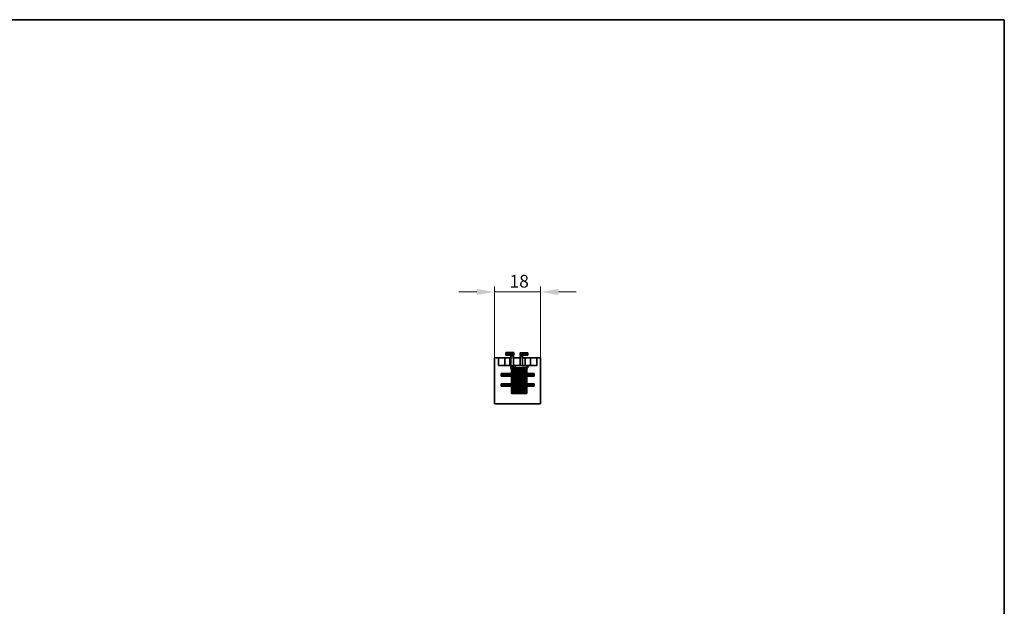
# Model space of a CAD drawing. Units: millimetres. Extents: x 7 to 414, y 7 to 290.
# Drawn here: x 220 to 413, y 175 to 290 of the extents above; entities that cross this region are included whole.
import ezdxf

# ---------------------------------------------------------------- set-up
doc = ezdxf.new("R2010")
doc.units = ezdxf.units.MM
doc.linetypes.add('DASHED', pattern=[0.2067, 0.1654, -0.0413])
for name, color, linetype, lineweight in [('Border (ISO)', 7, 'Continuous', 35), ('Dimension (ISO)', 7, 'Continuous', 9), ('Hidden (ISO)', 7, 'DASHED', 18), ('Visible (ISO)', 7, 'Continuous', 35)]:
    doc.layers.add(name, color=color, linetype=linetype, lineweight=lineweight)
doc.styles.add('MoltoLuce 2_5 mm', font='TSTARPRO-Regular.ttf')
doc.dimstyles.new('Standard (MoltoLuce)', dxfattribs={"dimtxt": 2.5, "dimasz": 3.5, "dimexe": 1.1, "dimexo": 0, "dimgap": 0.8, "dimtad": 1, "dimrnd": 1e-08, "dimtxsty": 'MoltoLuce 2_5 mm', "dimcen": 0.09, "dimdle": 10, "dimclrd": 256, "dimclre": 256, "dimclrt": 256, "dimadec": 1, "dimazin": 2, "dimtfac": 0.8, "dimtdec": 3, "dimtmove": 0, "dimatfit": 3, "dimfxl": 1, "dimtolj": 1, "dimlwd": -1, "dimlwe": -1, "dimarcsym": 0})

# ---------------------------------------------------------------- blocks, each defined once
blk = doc.blocks.new('Borders MoltoLuce')
at = {"layer": 'Border (ISO)'}
for p, q in [((7, 290), (413, 290)), ((413, 290), (413, 7))]:
    blk.add_line(p, q, dxfattribs=at)
blk = doc.blocks.new('*D10')
at = {"layer": 'Defpoints', "color": 0}
for p in [(322.13, 236.66), (313.13, 223.76), (322.13, 223.76)]:
    blk.add_point(p, dxfattribs=at)
at = {"layer": 'Dimension (ISO)'}
for p, q in [((313.13, 223.76), (313.13, 237.76)), ((322.13, 223.76), (322.13, 237.76)), ((309.63, 236.66), (306.13, 236.66)), ((313.13, 236.66), (316.63, 236.66)), ((316.63, 236.66), (318.63, 236.66)), ((322.13, 236.66), (318.63, 236.66)), ((325.63, 236.66), (329.13, 236.66))]:
    blk.add_line(p, q, dxfattribs=at)
for points in [[(309.63, 237.25), (309.63, 236.08), (313.13, 236.66)], [(325.63, 237.25), (325.63, 236.08), (322.13, 236.66)]]:
    blk.add_solid(points, dxfattribs=at)
at = {"layer": 'Dimension (ISO)', "insert": (316.05, 240.02), "char_height": 2.5, "attachment_point": 1, "style": 'MoltoLuce 2_5 mm'}
blk.add_mtext('\\A1;18', dxfattribs=at)

msp = doc.modelspace()

# ---------------------------------------------------------------- linework, layer by layer
at = {"layer": 'Hidden (ISO)', "ltscale": 0.952248}
for p, q in [((315.8547, 224.3055), (315.8547, 224.8055)), ((315.8608, 224.3055), (315.8608, 224.8055)), ((315.8788, 224.3055), (315.8788, 224.8055)), ((315.9086, 224.3055), (315.9086, 224.8055)), ((315.9499, 224.3055), (315.9499, 224.8055)), ((316.0023, 224.3055), (316.0023, 224.8055)), ((316.0654, 224.3055), (316.0654, 224.8055)), ((316.1385, 224.3055), (316.1385, 224.8055)), ((316.2209, 224.3055), (316.2209, 224.8055)), ((316.3118, 224.3055), (316.3118, 224.8055)), ((316.4103, 224.3055), (316.4103, 224.8055)), ((316.4351, 224.3055), (316.4351, 224.8055)), ((316.5155, 224.3055), (316.5155, 224.8055)), ((316.5967, 224.3055), (316.5967, 224.8055)), ((316.6264, 224.3055), (316.6264, 224.8055)), ((316.7419, 224.3055), (316.7419, 224.8055)), ((316.7633, 224.3055), (316.7633, 224.8055)), ((316.8609, 224.3055), (316.8609, 224.8055)), ((316.8797, 224.8055), (316.8797, 224.3055)), ((318.1343, 224.2644), (318.1343, 224.7644)), ((318.1531, 224.7644), (318.1531, 224.2644)), ((318.2507, 224.7644), (318.2507, 224.2644)), ((318.2721, 224.7644), (318.2721, 224.2644)), ((318.3876, 224.7644), (318.3876, 224.2644)), ((318.4172, 224.7644), (318.4172, 224.2644)), ((318.4985, 224.7644), (318.4985, 224.2644)), ((318.5789, 224.7644), (318.5789, 224.2644)), ((318.6037, 224.7644), (318.6037, 224.2644)), ((318.7022, 224.7644), (318.7022, 224.2644)), ((318.7931, 224.7644), (318.7931, 224.2644)), ((318.8755, 224.7644), (318.8755, 224.2644)), ((318.9486, 224.7644), (318.9486, 224.2644)), ((319.0116, 224.7644), (319.0116, 224.2644)), ((319.0641, 224.7644), (319.0641, 224.2644)), ((319.1054, 224.7644), (319.1054, 224.2644)), ((319.1352, 224.7644), (319.1352, 224.2644)), ((319.1532, 224.7644), (319.1532, 224.2644)), ((319.1592, 224.7644), (319.1592, 224.2644)), ((316.8328, 223.7642), (316.3328, 223.7642)), ((316.3328, 223.75), (316.8328, 223.75)), ((316.6208, 222.2805), (316.6208, 221.7805)), ((318.6201, 223.7642), (318.1201, 223.7642)), ((318.1201, 223.75), (318.6201, 223.75))]:
    msp.add_line(p, q, dxfattribs=at)
at = {"layer": 'Hidden (ISO)', "ltscale": 0.548534}
msp.add_line((316.6208, 222.25), (316.3328, 222.25), dxfattribs=at)
at = {"layer": 'Hidden (ISO)', "ltscale": 1.084716}
for p, q in [((316.459, 221.6805), (316.4589, 222.25)), ((316.4661, 221.6805), (316.4661, 222.25)), ((316.4877, 221.6805), (316.4877, 222.25)), ((316.5235, 221.6805), (316.5235, 222.25)), ((316.5731, 221.6805), (316.5731, 222.25)), ((316.636, 221.6805), (316.636, 222.25)), ((316.7117, 221.6805), (316.7117, 222.25)), ((316.7994, 221.6805), (316.7994, 222.25))]:
    msp.add_line(p, q, dxfattribs=at)
at = {"layer": 'Hidden (ISO)', "ltscale": 5.71399}
msp.add_line((319.4589, 222.1805), (316.4589, 222.1805), dxfattribs=at)
at = {"layer": 'Hidden (ISO)', "ltscale": 0.403614}
for p, q in [((316.8328, 222.2805), (316.6208, 222.2805)), ((316.6208, 221.7805), (316.8328, 221.7805))]:
    msp.add_line(p, q, dxfattribs=at)
at = {"layer": 'Hidden (ISO)', "ltscale": 1.321268}
msp.add_line((317.3146, 222.25), (316.6208, 222.25), dxfattribs=at)
at = {"layer": 'Hidden (ISO)', "ltscale": 0.894246}
for p, q in [((316.8982, 221.7805), (316.8982, 222.25)), ((317.0073, 221.7805), (317.0073, 222.25)), ((317.1255, 221.7805), (317.1255, 222.25)), ((317.2518, 221.7805), (317.2518, 222.25)), ((317.3146, 222.25), (317.3146, 221.7805)), ((318.6032, 221.7805), (318.6032, 222.25)), ((318.666, 221.7805), (318.666, 222.25)), ((318.7923, 221.7805), (318.7923, 222.25)), ((318.9105, 221.7805), (318.9105, 222.25)), ((319.0196, 221.7805), (319.0196, 222.25)), ((319.1184, 221.7805), (319.1184, 222.25)), ((319.2061, 221.7805), (319.2061, 222.25)), ((319.2818, 221.7805), (319.2818, 222.25)), ((319.3447, 221.7805), (319.3447, 222.25)), ((319.3943, 221.7805), (319.3943, 222.25)), ((319.4301, 221.7805), (319.4301, 222.25)), ((319.4517, 221.7805), (319.4517, 222.25)), ((319.4589, 222.25), (319.4589, 221.7805))]:
    msp.add_line(p, q, dxfattribs=at)
at = {"layer": 'Hidden (ISO)', "ltscale": 2.454402}
msp.add_line((318.6032, 222.25), (317.3146, 222.25), dxfattribs=at)
at = {"layer": 'Hidden (ISO)', "ltscale": 1.93812}
msp.add_line((319.6208, 222.25), (318.6032, 222.25), dxfattribs=at)
at = {"layer": 'Hidden (ISO)', "ltscale": 2.451912}
msp.add_line((318.1201, 221.6805), (316.8328, 221.6805), dxfattribs=at)
at = {"layer": 'Hidden (ISO)', "ltscale": 0.19037}
for p, q in [((318.2515, 221.6805), (318.2515, 221.7805)), ((318.3943, 221.6805), (318.3943, 221.7805)), ((318.5329, 221.6805), (318.5329, 221.7805))]:
    msp.add_line(p, q, dxfattribs=at)
at = {"layer": 'Hidden (ISO)', "ltscale": 1.597489}
msp.add_line((319.4589, 221.6805), (318.6201, 221.6805), dxfattribs=at)
at = {"layer": 'Visible (ISO)'}
for p, q in [((315.3632, 224.8055), (315.3547, 224.8055)), ((315.3547, 224.3055), (315.3547, 224.8055)), ((315.3547, 224.3055), (315.3632, 224.3055)), ((315.3884, 224.8055), (315.3632, 224.8055)), ((315.3632, 224.3055), (315.3632, 224.8055)), ((315.3632, 224.3055), (315.3884, 224.3055)), ((315.4301, 224.8055), (315.3884, 224.8055)), ((315.3884, 224.3055), (315.3884, 224.8055)), ((315.3884, 224.3055), (315.4301, 224.3055)), ((315.488, 224.8055), (315.4301, 224.8055)), ((315.4301, 224.3055), (315.4301, 224.8055)), ((315.4301, 224.3055), (315.488, 224.3055)), ((315.5614, 224.8055), (315.488, 224.8055)), ((315.488, 224.3055), (315.488, 224.8055)), ((315.488, 224.3055), (315.5614, 224.3055)), ((315.6497, 224.8055), (315.5614, 224.8055)), ((315.5614, 224.3055), (315.5614, 224.8055)), ((315.5614, 224.3055), (315.6497, 224.3055)), ((315.752, 224.8055), (315.6497, 224.8055)), ((315.6497, 224.3055), (315.6497, 224.8055)), ((315.6497, 224.3055), (315.752, 224.3055)), ((315.8673, 224.8055), (315.752, 224.8055)), ((315.752, 224.3055), (315.752, 224.8055)), ((315.752, 224.3055), (315.8673, 224.3055)), ((315.9946, 224.8055), (315.8673, 224.8055)), ((315.8673, 224.3055), (315.8673, 224.8055)), ((315.8673, 224.3055), (315.9946, 224.3055)), ((316.1325, 224.8055), (315.9946, 224.8055)), ((315.9946, 224.3055), (315.9946, 224.8055)), ((315.9946, 224.3055), (316.1325, 224.3055)), ((316.2798, 224.8055), (316.1325, 224.8055)), ((316.1325, 224.3055), (316.1325, 224.8055)), ((316.1325, 224.3055), (316.2798, 224.3055)), ((316.39, 224.8055), (316.2798, 224.8055)), ((316.2798, 224.3055), (316.2798, 224.8055)), ((316.2798, 224.3055), (316.39, 224.3055)), ((316.8328, 224.1805), (316.3328, 224.1805)), ((316.3328, 221.6805), (316.3328, 224.1805)), ((316.39, 224.3055), (316.39, 224.8055)), ((316.89, 224.8055), (316.39, 224.8055)), ((316.89, 224.3055), (316.39, 224.3055)), ((316.8328, 221.6805), (316.8328, 224.1805)), ((316.89, 224.8055), (316.89, 224.3055)), ((316.8932, 224.8055), (316.89, 224.8055)), ((316.89, 224.3055), (316.8932, 224.3055)), ((316.8932, 224.3055), (316.8932, 224.8055)), ((318.1201, 222.2805), (318.1201, 224.1805)), ((318.6201, 224.1805), (318.1201, 224.1805)), ((318.124, 224.7644), (318.1208, 224.7644)), ((318.1208, 224.7644), (318.1208, 224.2644)), ((318.1208, 224.2644), (318.124, 224.2644)), ((318.124, 224.7644), (318.624, 224.7644)), ((318.124, 224.2644), (318.124, 224.7644)), ((318.124, 224.2644), (318.624, 224.2644)), ((318.6201, 222.2805), (318.6201, 224.1805)), ((318.624, 224.7644), (318.624, 224.2644)), ((318.7342, 224.7644), (318.624, 224.7644)), ((318.624, 224.2644), (318.7342, 224.2644)), ((318.8815, 224.7644), (318.7342, 224.7644)), ((318.7342, 224.7644), (318.7342, 224.2644)), ((318.7342, 224.2644), (318.8815, 224.2644)), ((319.0194, 224.7644), (318.8815, 224.7644)), ((318.8815, 224.7644), (318.8815, 224.2644)), ((318.8815, 224.2644), (319.0194, 224.2644)), ((319.1467, 224.7644), (319.0194, 224.7644)), ((319.0194, 224.7644), (319.0194, 224.2644)), ((319.0194, 224.2644), (319.1467, 224.2644)), ((319.262, 224.7644), (319.1467, 224.7644)), ((319.1467, 224.7644), (319.1467, 224.2644)), ((319.1467, 224.2644), (319.262, 224.2644)), ((319.3643, 224.7644), (319.262, 224.7644)), ((319.262, 224.7644), (319.262, 224.2644)), ((319.262, 224.2644), (319.3643, 224.2644)), ((319.4526, 224.7644), (319.3643, 224.7644)), ((319.3643, 224.7644), (319.3643, 224.2644)), ((319.3643, 224.2644), (319.4526, 224.2644)), ((319.526, 224.7644), (319.4526, 224.7644)), ((319.4526, 224.7644), (319.4526, 224.2644)), ((319.4526, 224.2644), (319.526, 224.2644)), ((319.5839, 224.7644), (319.526, 224.7644)), ((319.526, 224.7644), (319.526, 224.2644)), ((319.526, 224.2644), (319.5839, 224.2644)), ((319.6256, 224.7644), (319.5839, 224.7644)), ((319.5839, 224.7644), (319.5839, 224.2644)), ((319.5839, 224.2644), (319.6256, 224.2644)), ((319.6508, 224.7644), (319.6256, 224.7644)), ((319.6256, 224.7644), (319.6256, 224.2644)), ((319.6256, 224.2644), (319.6508, 224.2644)), ((319.6592, 224.7644), (319.6508, 224.7644)), ((319.6508, 224.7644), (319.6508, 224.2644)), ((319.6508, 224.2644), (319.6592, 224.2644)), ((319.6592, 224.7644), (319.6592, 224.2644)), ((316.3328, 223.7642), (313.132, 223.7642)), ((313.132, 214.7642), (313.132, 223.7642)), ((313.882, 223.75), (315.1318, 223.75)), ((313.882, 222.25), (313.882, 223.75)), ((315.1318, 222.25), (313.882, 222.25)), ((316.132, 223.75), (315.1318, 223.75)), ((315.1318, 223.75), (315.1318, 222.25)), ((316.132, 222.25), (315.1318, 222.25)), ((316.132, 223.75), (316.3328, 223.75)), ((316.132, 222.25), (316.132, 223.75)), ((316.3328, 222.25), (316.132, 222.25)), ((318.1201, 223.7642), (316.8328, 223.7642)), ((316.8328, 223.75), (318.1201, 223.75)), ((319.6208, 222.2805), (316.8328, 222.2805)), ((322.132, 223.7642), (318.6201, 223.7642)), ((318.6201, 223.75), (319.132, 223.75)), ((319.132, 223.75), (319.132, 222.2805)), ((320.1322, 223.75), (319.132, 223.75)), ((319.6208, 222.2805), (319.6208, 221.7805)), ((320.1322, 222.25), (319.6208, 222.25)), ((320.1322, 222.25), (320.1322, 223.75)), ((320.1322, 223.75), (321.382, 223.75)), ((321.382, 222.25), (320.1322, 222.25)), ((321.382, 223.75), (321.382, 222.25)), ((322.132, 223.7642), (322.132, 214.7642)), ((314.3976, 220.6805), (314.382, 220.6805)), ((314.382, 220.1805), (314.382, 220.6805)), ((314.382, 220.1805), (314.3976, 220.1805)), ((314.4444, 220.6805), (314.3976, 220.6805)), ((314.3976, 220.1805), (314.3976, 220.6805)), ((314.3976, 220.1805), (314.4444, 220.1805)), ((314.5219, 220.6805), (314.4444, 220.6805)), ((314.4444, 220.1805), (314.4444, 220.6805)), ((314.4444, 220.1805), (314.5219, 220.1805)), ((314.6294, 220.6805), (314.5219, 220.6805)), ((314.5219, 220.1805), (314.5219, 220.6805)), ((314.5219, 220.1805), (314.6294, 220.1805)), ((314.7658, 220.6805), (314.6294, 220.6805)), ((314.6294, 220.1805), (314.6294, 220.6805)), ((314.6294, 220.1805), (314.7658, 220.1805)), ((314.9297, 220.6805), (314.7658, 220.6805)), ((314.7658, 220.1805), (314.7658, 220.6805)), ((314.7658, 220.1805), (314.9297, 220.1805)), ((315.1197, 220.6805), (314.9297, 220.6805)), ((314.9297, 220.1805), (314.9297, 220.6805)), ((314.9297, 220.1805), (315.1197, 220.1805)), ((315.3339, 220.6805), (315.1197, 220.6805)), ((315.1197, 220.1805), (315.1197, 220.6805)), ((315.1197, 220.1805), (315.3339, 220.1805)), ((315.5702, 220.6805), (315.3339, 220.6805)), ((315.3339, 220.1805), (315.3339, 220.6805)), ((315.3339, 220.1805), (315.5702, 220.1805)), ((315.8264, 220.6805), (315.5702, 220.6805)), ((315.5702, 220.1805), (315.5702, 220.6805)), ((315.5702, 220.1805), (315.8264, 220.1805)), ((316.1, 220.6805), (315.8264, 220.6805)), ((315.8264, 220.1805), (315.8264, 220.6805)), ((315.8264, 220.1805), (316.1, 220.1805)), ((316.3883, 220.6805), (316.1, 220.6805)), ((316.1, 220.1805), (316.1, 220.6805)), ((316.1, 220.1805), (316.3883, 220.1805)), ((316.3328, 221.6805), (316.8328, 221.6805)), ((316.4589, 220.6805), (316.3883, 220.6805)), ((316.3883, 220.1805), (316.3883, 220.6805)), ((316.3883, 220.1805), (316.4589, 220.1805)), ((316.459, 216.7712), (316.459, 221.6805)), ((316.4661, 216.7712), (316.4661, 221.6805)), ((316.4877, 216.7712), (316.4877, 221.6805)), ((316.5235, 216.7712), (316.5235, 221.6805)), ((316.5731, 216.7712), (316.5731, 221.6805)), ((316.636, 216.7712), (316.636, 221.6805)), ((316.7117, 216.7712), (316.7117, 221.6805)), ((316.7994, 216.7712), (316.7994, 221.6805)), ((319.6208, 221.7805), (316.8328, 221.7805)), ((316.8982, 216.7712), (316.8982, 221.7805)), ((317.0073, 216.7712), (317.0073, 221.7805)), ((317.1255, 216.7712), (317.1255, 221.7805)), ((317.2518, 216.7712), (317.2518, 221.7805)), ((317.3849, 216.7712), (317.3849, 221.7805)), ((317.5235, 216.7712), (317.5235, 221.7805)), ((317.6663, 216.7712), (317.6663, 221.7805)), ((317.8119, 216.7712), (317.8119, 221.7805)), ((317.9589, 216.7712), (317.9589, 221.7805)), ((318.1059, 216.7712), (318.1059, 221.7805)), ((318.1201, 221.6805), (318.1201, 221.7805)), ((318.1201, 221.6805), (318.6201, 221.6805)), ((318.2515, 216.7712), (318.2515, 221.6805)), ((318.3943, 216.7712), (318.3943, 221.6805)), ((318.5329, 216.7712), (318.5329, 221.6805)), ((318.6201, 221.6805), (318.6201, 221.7805)), ((318.666, 216.7712), (318.666, 221.7805)), ((318.7923, 216.7712), (318.7923, 221.7805)), ((318.9105, 216.7712), (318.9105, 221.7805)), ((319.0196, 216.7712), (319.0196, 221.7805)), ((319.1184, 216.7712), (319.1184, 221.7805)), ((319.2061, 216.7712), (319.2061, 221.7805)), ((319.2818, 216.7712), (319.2818, 221.7805)), ((319.3447, 216.7712), (319.3447, 221.7805)), ((319.3943, 216.7712), (319.3943, 221.7805)), ((319.4301, 216.7712), (319.4301, 221.7805)), ((319.4517, 216.7712), (319.4517, 221.7805)), ((319.4589, 221.7805), (319.4588, 216.7712)), ((319.6938, 220.6805), (319.4589, 220.6805)), ((319.4589, 220.1805), (319.6938, 220.1805)), ((319.9301, 220.6805), (319.6938, 220.6805)), ((319.6938, 220.1805), (319.6938, 220.6805)), ((319.6938, 220.1805), (319.9301, 220.1805)), ((320.1443, 220.6805), (319.9301, 220.6805)), ((319.9301, 220.1805), (319.9301, 220.6805)), ((319.9301, 220.1805), (320.1443, 220.1805)), ((320.3343, 220.6805), (320.1443, 220.6805)), ((320.1443, 220.1805), (320.1443, 220.6805)), ((320.1443, 220.1805), (320.3343, 220.1805)), ((320.4982, 220.6805), (320.3343, 220.6805)), ((320.3343, 220.1805), (320.3343, 220.6805)), ((320.3343, 220.1805), (320.4982, 220.1805)), ((320.6346, 220.6805), (320.4982, 220.6805)), ((320.4982, 220.1805), (320.4982, 220.6805)), ((320.4982, 220.1805), (320.6346, 220.1805)), ((320.7421, 220.6805), (320.6346, 220.6805)), ((320.6346, 220.1805), (320.6346, 220.6805)), ((320.6346, 220.1805), (320.7421, 220.1805)), ((320.8195, 220.6805), (320.7421, 220.6805)), ((320.7421, 220.1805), (320.7421, 220.6805)), ((320.7421, 220.1805), (320.8195, 220.1805)), ((320.8663, 220.6805), (320.8195, 220.6805)), ((320.8195, 220.1805), (320.8195, 220.6805)), ((320.8195, 220.1805), (320.8663, 220.1805)), ((320.882, 220.6805), (320.8663, 220.6805)), ((320.8663, 220.1805), (320.8663, 220.6805)), ((320.8663, 220.1805), (320.882, 220.1805)), ((320.882, 220.1805), (320.882, 220.6805)), ((314.3976, 218.6805), (314.382, 218.6805)), ((314.382, 218.1805), (314.382, 218.6805)), ((314.382, 218.1805), (314.3976, 218.1805)), ((314.4444, 218.6805), (314.3976, 218.6805)), ((314.3976, 218.1805), (314.3976, 218.6805)), ((314.3976, 218.1805), (314.4444, 218.1805)), ((314.5219, 218.6805), (314.4444, 218.6805)), ((314.4444, 218.1805), (314.4444, 218.6805)), ((314.4444, 218.1805), (314.5219, 218.1805)), ((314.6294, 218.6805), (314.5219, 218.6805)), ((314.5219, 218.1805), (314.5219, 218.6805)), ((314.5219, 218.1805), (314.6294, 218.1805)), ((314.7658, 218.6805), (314.6294, 218.6805)), ((314.6294, 218.1805), (314.6294, 218.6805)), ((314.6294, 218.1805), (314.7658, 218.1805)), ((314.9297, 218.6805), (314.7658, 218.6805)), ((314.7658, 218.1805), (314.7658, 218.6805)), ((314.7658, 218.1805), (314.9297, 218.1805)), ((315.1197, 218.6805), (314.9297, 218.6805)), ((314.9297, 218.1805), (314.9297, 218.6805)), ((314.9297, 218.1805), (315.1197, 218.1805)), ((315.3339, 218.6805), (315.1197, 218.6805)), ((315.1197, 218.1805), (315.1197, 218.6805)), ((315.1197, 218.1805), (315.3339, 218.1805)), ((315.5702, 218.6805), (315.3339, 218.6805)), ((315.3339, 218.1805), (315.3339, 218.6805)), ((315.3339, 218.1805), (315.5702, 218.1805)), ((315.8264, 218.6805), (315.5702, 218.6805)), ((315.5702, 218.1805), (315.5702, 218.6805)), ((315.5702, 218.1805), (315.8264, 218.1805)), ((316.1, 218.6805), (315.8264, 218.6805)), ((315.8264, 218.1805), (315.8264, 218.6805)), ((315.8264, 218.1805), (316.1, 218.1805)), ((316.3883, 218.6805), (316.1, 218.6805)), ((316.1, 218.1805), (316.1, 218.6805)), ((316.1, 218.1805), (316.3883, 218.1805)), ((316.4589, 218.6805), (316.3883, 218.6805)), ((316.3883, 218.1805), (316.3883, 218.6805)), ((316.3883, 218.1805), (316.4589, 218.1805)), ((319.6938, 218.6805), (319.4589, 218.6805)), ((319.4589, 218.1805), (319.6938, 218.1805)), ((319.9301, 218.6805), (319.6938, 218.6805)), ((319.6938, 218.1805), (319.6938, 218.6805)), ((319.6938, 218.1805), (319.9301, 218.1805)), ((320.1443, 218.6805), (319.9301, 218.6805)), ((319.9301, 218.1805), (319.9301, 218.6805)), ((319.9301, 218.1805), (320.1443, 218.1805)), ((320.3343, 218.6805), (320.1443, 218.6805)), ((320.1443, 218.1805), (320.1443, 218.6805)), ((320.1443, 218.1805), (320.3343, 218.1805)), ((320.4982, 218.6805), (320.3343, 218.6805)), ((320.3343, 218.1805), (320.3343, 218.6805)), ((320.3343, 218.1805), (320.4982, 218.1805)), ((320.6346, 218.6805), (320.4982, 218.6805)), ((320.4982, 218.1805), (320.4982, 218.6805)), ((320.4982, 218.1805), (320.6346, 218.1805)), ((320.7421, 218.6805), (320.6346, 218.6805)), ((320.6346, 218.1805), (320.6346, 218.6805)), ((320.6346, 218.1805), (320.7421, 218.1805)), ((320.8195, 218.6805), (320.7421, 218.6805)), ((320.7421, 218.1805), (320.7421, 218.6805)), ((320.7421, 218.1805), (320.8195, 218.1805)), ((320.8663, 218.6805), (320.8195, 218.6805)), ((320.8195, 218.1805), (320.8195, 218.6805)), ((320.8195, 218.1805), (320.8663, 218.1805)), ((320.882, 218.6805), (320.8663, 218.6805)), ((320.8663, 218.1805), (320.8663, 218.6805)), ((320.8663, 218.1805), (320.882, 218.1805)), ((320.882, 218.1805), (320.882, 218.6805)), ((316.4661, 216.7712), (316.459, 216.7712)), ((316.4877, 216.7712), (316.4661, 216.7712)), ((316.5235, 216.7712), (316.4877, 216.7712)), ((316.5731, 216.7712), (316.5235, 216.7712)), ((316.636, 216.7712), (316.5731, 216.7712)), ((316.7117, 216.7712), (316.636, 216.7712)), ((316.7994, 216.7712), (316.7117, 216.7712)), ((316.8982, 216.7712), (316.7994, 216.7712)), ((317.0073, 216.7712), (316.8982, 216.7712)), ((317.1255, 216.7712), (317.0073, 216.7712)), ((317.2518, 216.7712), (317.1255, 216.7712)), ((317.3849, 216.7712), (317.2518, 216.7712)), ((317.5235, 216.7712), (317.3849, 216.7712)), ((317.6663, 216.7712), (317.5235, 216.7712)), ((317.8119, 216.7712), (317.6663, 216.7712)), ((317.9589, 216.7712), (317.8119, 216.7712)), ((318.1059, 216.7712), (317.9589, 216.7712)), ((318.2515, 216.7712), (318.1059, 216.7712)), ((318.3943, 216.7712), (318.2515, 216.7712)), ((318.5329, 216.7712), (318.3943, 216.7712)), ((318.666, 216.7712), (318.5329, 216.7712)), ((318.7923, 216.7712), (318.666, 216.7712)), ((318.9105, 216.7712), (318.7923, 216.7712)), ((319.0196, 216.7712), (318.9105, 216.7712)), ((319.1184, 216.7712), (319.0196, 216.7712)), ((319.2061, 216.7712), (319.1184, 216.7712)), ((319.2818, 216.7712), (319.2061, 216.7712)), ((319.3447, 216.7712), (319.2818, 216.7712)), ((319.3943, 216.7712), (319.3447, 216.7712)), ((319.4301, 216.7712), (319.3943, 216.7712)), ((319.4517, 216.7712), (319.4301, 216.7712)), ((319.4588, 216.7712), (319.4517, 216.7712)), ((322.132, 214.7642), (313.132, 214.7642))]:
    msp.add_line(p, q, dxfattribs=at)

# ---------------------------------------------------------------- block references
msp.add_blockref('Borders MoltoLuce', (0, 0))

# ---------------------------------------------------------------- dimensions: what is measured, and where the dimension line sits
at = {"layer": 'Dimension (ISO)'}
dim = msp.add_linear_dim(base=(322.132, 236.6636), p1=(313.132, 223.7642), p2=(322.132, 223.7642), dimstyle='Standard (MoltoLuce)', override={"dimgap": 0.8, "dimdec": 2, "dimlfac": 2, "dimtol": 0, "dimlim": 0, "dimtp": 0, "dimtm": 0, "dimtdec": 3, "dimtofl": 0}, dxfattribs=at)
dim.commit()
dim.dimension.update_dxf_attribs({"geometry": '*D10', "text_midpoint": (317.632, 236.6636), "dimtype": 160})

doc.saveas('drawing.dxf')
